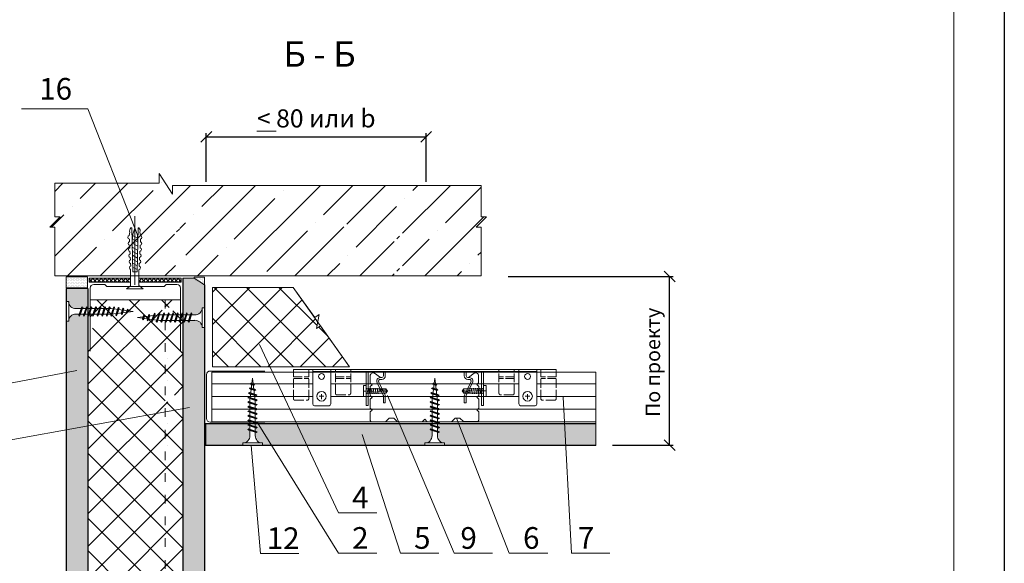
# Model space of a CAD drawing. Units: millimetres. Extents: x -3165 to 2341, y -2115 to 5924.
# Drawn here: x -123 to 13, y -1145 to -1070 of the extents above; entities that cross this region are included whole.
import ezdxf

# ---------------------------------------------------------------- set-up
doc = ezdxf.new("R2010")
doc.units = ezdxf.units.MM
doc.header["$PDMODE"] = 2
for name, pattern in [('ACAD_ISO02W100', [15, 12, -3]), ('ACAD_ISO03W100', [30, 12, -18]), ('CENTER2', [28.575, 19.05, -3.175, 3.175, -3.175]), ('DASHDOT', [4, 2, -0.9, 0.2, -0.9])]:
    doc.linetypes.add(name, pattern=pattern)
doc.layers.get('0').update_dxf_attribs({"plot": 0})
doc.layers.add('1', color=7, linetype='Continuous')
for name, color, linetype, lineweight in [('3', 6, 'Continuous', 20), ('PROFILE          AS', 30, 'Continuous', 5), ('S_AXE', 103, 'DASHDOT', 13), ('S_SURUBURI DIBLURI', 30, 'Continuous', 18), ('Вспомогат. линии', 130, 'Continuous', 13), ('Механ. крепление', 192, 'Continuous', 15), ('Механическое креепление', 200, 'Continuous', 30), ('Механическое крепление', 244, 'Continuous', 15), ('Надписи', 180, 'Continuous', 13), ('Основной', 7, 'Continuous', 30), ('Основные линии', 7, 'Continuous', 30), ('Размеры', 200, 'Continuous', 13), ('Штампы', 7, 'Continuous', 15), ('Штрих', 151, 'Continuous', 9), ('Штриховка', 161, 'Continuous', 9)]:
    doc.layers.add(name, color=color, linetype=linetype, lineweight=lineweight)
doc.layers.add('ПРОФИЛИ', color=7, linetype='Continuous', lineweight=18, true_color=0xffffb3)
doc.styles.get("Standard").update_dxf_attribs({"font": 'times.ttf'})
doc.dimstyles.new('ISO-25', dxfattribs={"dimtxt": 2.5, "dimasz": 1.5, "dimexe": 0.5, "dimexo": 0.5, "dimgap": 1, "dimtad": 1, "dimlfac": 100, "dimtxsty": 'Standard', "dimblk": 'OBLIQUE', "dimblk1": 'OBLIQUE', "dimblk2": 'OPEN', "dimcen": 1.5, "dimadec": 0, "dimazin": 0, "dimtfac": 1, "dimtmove": 1, "dimatfit": 3, "dimldrblk": 'OPEN30', "dimfxl": 1, "dimarcsym": 0})
pattern_1 = [(135, (-3881.3863, -3159.2554), (-2.245064, -2.245064), []), (225, (-3881.3863, -3159.2554), (2.245064, -2.245064), [])]

# ---------------------------------------------------------------- blocks, each defined once
blk = doc.blocks.new('_Oblique')
at = {"color": 0, "linetype": 'ByBlock', "lineweight": -2}
blk.add_line((-0.5, -0.5), (0.5, 0.5), dxfattribs=at)
blk = doc.blocks.new('*D868')
at = {"layer": 'Defpoints', "color": 0, "lineweight": 5, "transparency": 16777216}
for p in [(-56.23, -1105.55), (-33.41, -1105.55), (-41.83, -1128.88)]:
    blk.add_point(p, dxfattribs=at)
at = {"layer": 'Надписи', "color": 0, "lineweight": -2, "transparency": 16777216}
for p, q in [((-55.73, -1105.55), (-32.91, -1105.55)), ((-33.41, -1128.88), (-33.41, -1105.55)), ((-41.33, -1128.88), (-32.91, -1128.88))]:
    blk.add_line(p, q, dxfattribs=at)
at = {"layer": 'Надписи', "color": 0, "lineweight": -2, "transparency": 16777216, "xscale": 1.5, "yscale": 1.5, "zscale": 1.5}
for p, rotation in [((-33.41, -1105.55), 90), ((-33.41, -1128.88), 270)]:
    blk.add_blockref('_Oblique', p, dxfattribs=dict(at, rotation=rotation))
at = {"layer": 'Надписи', "color": 0, "transparency": 16777216, "insert": (-35.73, -1117.42), "char_height": 2, "attachment_point": 5, "rotation": 90}
blk.add_mtext('{\\fTimes New Roman|b0|i0|c204|p18;По проекту}', dxfattribs=at)
blk = doc.blocks.new('_Open')
at = {"color": 0, "linetype": 'ByBlock', "lineweight": -2}
for p, q in [((-1, 0.167), (0, 0)), ((-1, -0.167), (0, 0)), ((0, 0), (-1, 0))]:
    blk.add_line(p, q, dxfattribs=at)
blk = doc.blocks.new('_Open30')
at = {"layer": 'Размеры', "color": 0, "lineweight": -2}
for p, q in [((-1, 0.268), (0, 0)), ((0, 0), (-1, -0.268)), ((0, 0), (-1, 0))]:
    blk.add_line(p, q, dxfattribs=at)
blk = doc.blocks.new('*D870')
at = {"layer": 'Defpoints', "color": 0, "transparency": 16777216}
for p in [(-67.09, -1086.2), (-97.5, -1092.93), (-67.09, -1092.93)]:
    blk.add_point(p, dxfattribs=at)
at = {"layer": 'Надписи', "color": 0, "lineweight": -2, "transparency": 16777216}
for p, q in [((-97.5, -1092.43), (-97.5, -1085.7)), ((-97.5, -1086.2), (-67.09, -1086.2)), ((-67.09, -1092.43), (-67.09, -1085.7))]:
    blk.add_line(p, q, dxfattribs=at)
at = {"layer": 'Надписи', "color": 0, "lineweight": -2, "transparency": 16777216, "xscale": 1.5, "yscale": 1.5, "zscale": 1.5, "rotation": 180}
blk.add_blockref('_Oblique', (-97.5, -1086.2), dxfattribs=at)
at = {"layer": 'Надписи', "color": 0, "lineweight": -2, "transparency": 16777216, "xscale": 1.5, "yscale": 1.5, "zscale": 1.5}
blk.add_blockref('_Oblique', (-67.09, -1086.2), dxfattribs=at)
at = {"layer": 'Надписи', "color": 0, "transparency": 16777216, "insert": (-82.29, -1083.66), "char_height": 2.5, "attachment_point": 5}
blk.add_mtext('{\\fTimes New Roman|b0|i0|c204|p18;\\L<\\l 80 или \\fTimes New Roman|b0|i0|c0|p18;b}', dxfattribs=at)
blk = doc.blocks.new('FLAT HEAD 4.2X13')
at = {"layer": 'S_AXE'}
blk.add_line((23170.21, 3694.55), (23155.45, 3694.55), dxfattribs=at)
at = {"layer": 'S_SURUBURI DIBLURI', "flags": 128}
for points in [[(23168.45, 3692.73, 0.414214), (23167.95, 3693.23), (23160.58, 3693.23), (23159.99, 3693.15), (23156.43, 3693.15), (23155.45, 3694.55), (23156.43, 3695.95), (23159.99, 3695.95), (23160.64, 3695.87), (23167.95, 3695.87, 0.414214), (23168.45, 3696.37)], [(23156.43, 3695.95, -0.520567), (23155.45, 3694.55)], [(23160.58, 3693.23, 0.126438), (23155.45, 3694.55)]]:
    blk.add_lwpolyline(points, format="xyb", dxfattribs=at)
for points in [[(23160.06, 3693.5), (23156.61, 3693.5), (23155.88, 3694.54)], [(23156.61, 3693.5), (23156.43, 3693.15)], [(23160.31, 3693.38), (23159.99, 3695.05)], [(23161.66, 3692.84), (23161.03, 3696.23)], [(23162.29, 3696.3), (23162.94, 3692.8)], [(23163.59, 3696.3), (23164.24, 3692.8)], [(23164.89, 3696.3), (23165.54, 3692.8)], [(23166.19, 3696.3), (23166.84, 3692.8)], [(23167.61, 3694.3), (23167.49, 3696.3)]]:
    blk.add_lwpolyline(points, dxfattribs=at)
blk.add_lwpolyline([(23170.21, 3698), (23170.21, 3691.1), (23170.21, 3691.1), (23170.21, 3691.1), (23170.21, 3691.1), (23168.45, 3691.1), (23168.45, 3698)], close=True, dxfattribs=at)
blk = doc.blocks.new('AF 212 3.5x25')
at = {"layer": 'S_SURUBURI DIBLURI'}
for p, q in [((-2.57, 24.56), (-2.57, 25.48)), ((-2.57, 25.48), (4.73, 25.48)), ((4.73, 24.56), (-2.57, 24.56)), ((4.73, 25.48), (4.73, 24.56)), ((2.83, 20.48), (-0.67, 19.6)), ((-0.67, 19.6), (-0.27, 19.8)), ((-0.67, 19.6), (-0.34, 19.35)), ((2.83, 18.78), (-0.67, 17.9)), ((-0.34, 19.35), (2.41, 20.27)), ((-0.34, 17.65), (2.41, 18.57)), ((2.48, 20.73), (-0.27, 19.8)), ((2.48, 19.03), (-0.27, 18.1)), ((0.05, 21.82), (0.05, 8.69)), ((0.05, 20.16), (0.05, 18.24)), ((0.05, 19.47), (0.05, 17.55)), ((2.11, 21.82), (2.11, 8.69)), ((2.11, 20.16), (2.11, 18.24)), ((2.11, 19.47), (2.11, 17.55)), ((2.83, 20.48), (2.41, 20.27)), ((2.83, 18.78), (2.41, 18.57)), ((2.83, 20.48), (2.48, 20.73)), ((2.83, 18.78), (2.48, 19.03)), ((-0.67, 17.9), (-0.27, 18.1)), ((-0.67, 17.9), (-0.34, 17.65)), ((2.83, 17.08), (-0.67, 16.2)), ((-0.67, 16.2), (-0.27, 16.4)), ((-0.67, 16.2), (-0.34, 15.95)), ((2.83, 15.38), (-0.67, 14.5)), ((-0.67, 14.5), (-0.27, 14.7)), ((-0.34, 15.95), (2.41, 16.87)), ((-0.34, 14.25), (2.41, 15.17)), ((2.48, 17.33), (-0.27, 16.4)), ((2.48, 15.63), (-0.27, 14.7)), ((2.83, 17.08), (2.41, 16.87)), ((2.83, 15.38), (2.41, 15.17)), ((2.83, 17.08), (2.48, 17.33)), ((2.83, 15.38), (2.48, 15.63)), ((-0.67, 14.5), (-0.34, 14.25)), ((2.83, 13.68), (-0.67, 12.8)), ((-0.67, 12.8), (-0.27, 13)), ((-0.67, 12.8), (-0.34, 12.55)), ((2.83, 11.98), (-0.67, 11.1)), ((-0.67, 11.1), (-0.27, 11.3)), ((-0.67, 11.1), (-0.34, 10.85)), ((-0.34, 12.55), (2.41, 13.47)), ((-0.34, 10.85), (2.41, 11.77)), ((2.48, 13.93), (-0.27, 13)), ((2.48, 12.23), (-0.27, 11.3)), ((2.83, 13.68), (2.41, 13.47)), ((2.83, 11.98), (2.41, 11.77)), ((2.83, 13.68), (2.48, 13.93)), ((2.83, 11.98), (2.48, 12.23)), ((2.83, 10.28), (-0.67, 9.4)), ((-0.67, 9.4), (-0.27, 9.6)), ((-0.67, 9.4), (-0.34, 9.15)), ((2.83, 8.58), (-0.67, 7.7)), ((-0.67, 7.7), (-0.27, 7.9)), ((-0.67, 7.7), (-0.34, 7.45)), ((-0.34, 9.15), (2.41, 10.07)), ((-0.34, 7.45), (2.41, 8.37)), ((2.48, 10.53), (-0.27, 9.6)), ((2.48, 8.83), (-0.27, 7.9)), ((1.08, 0.48), (0.05, 8.69)), ((2.11, 8.69), (1.08, 0.48)), ((2.83, 10.28), (2.41, 10.07)), ((2.83, 8.58), (2.41, 8.37)), ((2.83, 10.28), (2.48, 10.53)), ((2.83, 8.58), (2.48, 8.83)), ((-0.42, 6), (2.71, 6.75)), ((-0.42, 6), (-0.01, 6.21)), ((-0.42, 6), (-0.08, 5.74)), ((2.27, 4.79), (-0.1, 4.3)), ((-0.1, 4.3), (0.31, 4.51)), ((-0.1, 4.3), (0.24, 4.04)), ((2.28, 6.53), (-0.08, 5.74)), ((2.35, 7.01), (-0.01, 6.21)), ((0.24, 4.04), (1.83, 4.57)), ((0.31, 4.51), (1.91, 5.05)), ((2.27, 4.79), (1.83, 4.57)), ((2.27, 4.79), (1.91, 5.05)), ((2.71, 6.75), (2.28, 6.53)), ((2.71, 6.75), (2.35, 7.01)), ((1.85, 2.84), (0.22, 2.6)), ((0.22, 2.6), (0.63, 2.81)), ((0.22, 2.6), (0.56, 2.34)), ((0.56, 2.34), (1.42, 2.63)), ((1.49, 3.1), (0.63, 2.81)), ((1.85, 2.84), (1.42, 2.63)), ((1.85, 2.84), (1.49, 3.1))]:
    blk.add_line(p, q, dxfattribs=at)
for centre, start, end in [((-2.54, 21.97), 356.8936, 90.6536), ((4.7, 21.97), 89.3464, 183.1064)]:
    blk.add_arc(centre, 2.6, start, end, dxfattribs=at)

msp = doc.modelspace()

# ---------------------------------------------------------------- hatches: boundary and pattern name
at = {"ltscale": 0.5}
h = msp.add_hatch(dxfattribs=at)
h.set_pattern_fill('DOTS', color=0, scale=5, style=0)
h.set_pattern_definition([(0, (-1062.30898, -1193.90227), (0.15625, 0.3125), [0, -0.3125])])
h.paths.add_polyline_path([(-97.99539, -1105.91165), (-99.71167, -1105.91165), (-97.76725, -1106.71705)])
at = {"layer": '1', "lineweight": 15, "ltscale": 100, "true_color": 0xc7c8ca}
h = msp.add_hatch(color=9, dxfattribs=at)
h.dxf.hatch_style = 1
h.paths.add_polyline_path([(-97.73259, -1106.70791), (-99.1567, -1105.762), (-100.73259, -1105.762), (-100.73259, -1110.84266), (-100.33197, -1110.84266), (-100.29385, -1110.7293), (-100.21696, -1110.57404), (-100.12348, -1110.70273), (-100.17053, -1110.84266), (-99.70084, -1110.84266), (-99.66273, -1110.7293), (-99.58584, -1110.57404), (-99.49236, -1110.70273), (-99.53941, -1110.84266), (-99.08672, -1110.84266, 0.433567658), (-98.07023, -1109.86878), (-97.73259, -1109.86878)])
h = msp.add_hatch(color=9, dxfattribs=at)
h.dxf.hatch_style = 1
h.paths.add_polyline_path([(-113.87192, -1107.2029), (-116.87192, -1107.2029), (-116.87192, -1109.01228), (-116.53309, -1109.01228), (-116.53309, -1109.03428, 0.426802603), (-115.51662, -1109.98616), (-114.80757, -1109.98616), (-114.76678, -1109.86483), (-114.69257, -1109.71753), (-114.59747, -1109.84142), (-114.64614, -1109.98616), (-114.17645, -1109.98616), (-114.13565, -1109.86483), (-114.06145, -1109.71753), (-113.96635, -1109.84142), (-114.01502, -1109.98616), (-113.87192, -1109.98616)])
h = msp.add_hatch(color=9, dxfattribs=at)
h.dxf.hatch_style = 1
h.paths.add_polyline_path([(-113.87192, -1110.74852), (-114.27136, -1110.74852), (-114.30947, -1110.86188), (-114.38636, -1111.01715), (-114.47984, -1110.88845), (-114.43279, -1110.74852), (-114.90248, -1110.74852), (-114.9406, -1110.86188), (-115.01749, -1111.01715), (-115.11097, -1110.88845), (-115.06392, -1110.74852), (-115.5166, -1110.74852, 0.433567658), (-116.53309, -1111.7224), (-116.87192, -1111.7224), (-116.87192, -1126.75484), (-113.87192, -1126.20983)])
h = msp.add_hatch(color=9, dxfattribs=at)
h.dxf.hatch_style = 1
h.paths.add_polyline_path([(-97.73259, -1112.57891), (-98.07023, -1112.57891), (-98.07023, -1112.55691, 0.426802603), (-99.0867, -1111.60503), (-99.79575, -1111.60503), (-99.83655, -1111.72635), (-99.91075, -1111.87365), (-100.00585, -1111.74976), (-99.95718, -1111.60503), (-100.42688, -1111.60503), (-100.46767, -1111.72635), (-100.54188, -1111.87365), (-100.63697, -1111.74976), (-100.58831, -1111.60503), (-100.73259, -1111.60503), (-100.73259, -1163.87001), (-97.73259, -1163.87001)])
h = msp.add_hatch(color=9, dxfattribs=at)
h.dxf.hatch_style = 1
h.paths.add_polyline_path([(-113.87192, -1126.20983), (-116.87192, -1126.75484), (-116.87192, -1163.99964), (-113.87192, -1163.99964)])
at = {"layer": '1', "lineweight": 5, "ltscale": 100, "true_color": 0xc7c8ca}
h = msp.add_hatch(color=9, dxfattribs=at)
h.dxf.hatch_style = 1
h.paths.add_polyline_path([(-91.48292, -1126.84677), (-91.60425, -1126.80598), (-91.75155, -1126.73177), (-91.62766, -1126.63668), (-91.48292, -1126.68534), (-91.48292, -1126.21565), (-91.60425, -1126.17485), (-91.75155, -1126.10065), (-91.62766, -1126.00555), (-91.48292, -1126.05422), (-91.48292, -1125.94946), (-97.60658, -1125.94946), (-97.60658, -1128.91113), (-96.60658, -1128.91113), (-92.4568, -1128.91113), (-92.4568, -1128.5723), (-92.4348, -1128.5723, 0.426802603), (-91.48292, -1127.55583)])
h.paths.add_polyline_path([(-90.2825, -1125.94946), (-90.72056, -1125.94946), (-90.72056, -1126.31056), (-90.6072, -1126.34867), (-90.45193, -1126.42556), (-90.58063, -1126.51905), (-90.72056, -1126.47199), (-90.72056, -1126.94168), (-90.6072, -1126.9798), (-90.45193, -1127.05669), (-90.58063, -1127.15017), (-90.72056, -1127.10312), (-90.72056, -1127.55581, 0.433567658), (-89.74668, -1128.5723), (-89.74668, -1128.91113), (-88.45144, -1128.91113)])
h.paths.add_polyline_path([(-84.97479, -1125.94946), (-90.2825, -1125.94946), (-88.45144, -1128.91113), (-83.58918, -1128.91113)])
h.paths.add_polyline_path([(-70.77241, -1125.94946), (-84.97479, -1125.94946), (-83.58918, -1128.91113), (-69.52056, -1128.91113)])
h = msp.add_hatch(color=9, dxfattribs=at)
h.dxf.hatch_style = 1
h.paths.add_polyline_path([(-62.58587, -1125.94946), (-65.51527, -1125.94946), (-65.51527, -1126.31056), (-65.40191, -1126.34867), (-65.24664, -1126.42556), (-65.37534, -1126.51905), (-65.51527, -1126.47199), (-65.51527, -1126.94168), (-65.40191, -1126.9798), (-65.24664, -1127.05669), (-65.37534, -1127.15017), (-65.51527, -1127.10312), (-65.51527, -1127.55581, 0.433567658), (-64.54139, -1128.5723), (-64.54139, -1128.91113), (-61.42647, -1128.91113)])
h.paths.add_polyline_path([(-66.27763, -1126.84677), (-66.39896, -1126.80598), (-66.54626, -1126.73177), (-66.42237, -1126.63668), (-66.27763, -1126.68534), (-66.27763, -1126.21565), (-66.39896, -1126.17485), (-66.54626, -1126.10065), (-66.42237, -1126.00555), (-66.27763, -1126.05422), (-66.27763, -1125.94946), (-70.77241, -1125.94946), (-69.52056, -1128.91113), (-67.25151, -1128.91113), (-67.25151, -1128.5723), (-67.22952, -1128.5723, 0.426802603), (-66.27763, -1127.55583)])
h.paths.add_polyline_path([(-47.9369, -1125.94946), (-62.58587, -1125.94946), (-61.42647, -1128.91113), (-47.77774, -1128.91113)])
h.paths.add_polyline_path([(-43.60606, -1125.94946), (-47.9369, -1125.94946), (-47.77774, -1128.91113), (-43.60606, -1128.91113)])
at = {"layer": 'Штрих', "lineweight": 15, "ltscale": 100, "true_color": 0xf4ee51}
h = msp.add_hatch(dxfattribs=at)
h.set_pattern_fill('ANSI37', color=41, angle=90)
h.set_pattern_definition(pattern_1)
h.paths.add_polyline_path([(-96.6467, -1107.04271), (-96.6467, -1118.02567), (-77.67574, -1118.03278), (-81.68998, -1112.37356), (-82.23873, -1112.7578), (-82.07554, -1111.83001), (-83.20823, -1110.23315), (-85.50491, -1107.04972)])
h = msp.add_hatch(dxfattribs=at)
h.set_pattern_fill('ANSI37', color=41, angle=90)
h.set_pattern_definition(pattern_1)
h.paths.add_polyline_path([(-103.19091, -1122.9618), (-111.34134, -1124.87613), (-111.34134, -1163.67836), (-109.40079, -1163.99964), (-106.76584, -1163.99964), (-106.76584, -1162.96257), (-104.43443, -1165.55524), (-104.43443, -1163.87001), (-103.19091, -1163.87001)])
h.paths.add_polyline_path([(-111.34134, -1124.87613), (-113.87192, -1125.4705), (-113.87192, -1163.99964), (-111.34134, -1163.99964)])
h.paths.add_polyline_path([(-100.73259, -1122.40891, -0.035819586), (-100.76096, -1122.39107), (-100.86605, -1122.41575, -0.096849611), (-100.95357, -1122.4363), (-103.19091, -1122.9618), (-103.19091, -1163.87001), (-100.73259, -1163.87001)])
h.paths.add_polyline_path([(-100.73259, -1110.31883, -0.18489188), (-100.883, -1110.24511, -0.432724164), (-101.22449, -1110.24669, -0.429974161), (-101.56449, -1110.24669, -0.429974161), (-101.90449, -1110.24669, -0.429974161), (-102.24449, -1110.24669, -0.429974161), (-102.58449, -1110.24669, -0.429974161), (-102.92449, -1110.24669, -0.319340176), (-103.19091, -1110.29902), (-103.19091, -1122.13473), (-102.59768, -1121.96646, -0.367014298), (-102.24142, -1121.95267, -0.345211037), (-101.90142, -1121.95267, -0.345211037), (-101.56142, -1121.95267, -0.345211037), (-101.22142, -1121.95267, -0.345211037), (-100.88142, -1121.95267, -0.148039924), (-100.73259, -1121.89479)])
h.paths.add_polyline_path([(-103.19091, -1110.29902, -0.064338221), (-103.242, -1110.2675), (-104.22756, -1110.0743), (-104.16133, -1110.0743), (-103.3698, -1109.84977, -0.180792234), (-103.19091, -1109.77739), (-103.19091, -1108.77565), (-111.34134, -1108.77565), (-111.34134, -1112.29597), (-110.7293, -1112.46958), (-111.34134, -1112.58955), (-111.34134, -1124.87613), (-103.19091, -1122.9618), (-103.19091, -1122.24284), (-103.45545, -1122.19098), (-103.38922, -1122.19098), (-103.19091, -1122.13473)])
h.paths.add_polyline_path([(-111.34134, -1112.58955), (-111.6757, -1112.6551, -0.391726729), (-111.99321, -1112.63429, -0.429974161), (-112.33321, -1112.63429, -0.429974161), (-112.67321, -1112.63429, -0.429974161), (-113.01321, -1112.63429, -0.429974161), (-113.35321, -1112.63429, -0.429974161), (-113.69321, -1112.63429, -0.215588768), (-113.87192, -1112.70722), (-113.87192, -1125.4705), (-111.34134, -1124.87613)])
h.paths.add_polyline_path([(-111.34134, -1108.77565), (-113.55226, -1108.77565), (-113.55226, -1112.19148, -0.284228034), (-113.26416, -1112.22358, -0.345211037), (-112.92416, -1112.22358, -0.345211037), (-112.58416, -1112.22358, -0.345211037), (-112.24416, -1112.22358, -0.345211037), (-111.90416, -1112.22358, -0.367014298), (-111.5479, -1112.23738), (-111.34134, -1112.29597)])
h.paths.add_polyline_path([(-101.05226, -1109.18689), (-101.05226, -1108.77565), (-103.19091, -1108.77565), (-103.19091, -1109.77739, -0.174634483), (-103.01354, -1109.83598, -0.345211037), (-102.67354, -1109.83598, -0.345211037), (-102.33354, -1109.83598, -0.345211037), (-101.99354, -1109.83598, -0.345211037), (-101.65354, -1109.83598, -0.345211037), (-101.31354, -1109.83598, -0.255986618), (-101.05226, -1109.79285)])
at = {"layer": 'Штриховка', "true_color": 0x2776bb}
h = msp.add_hatch(dxfattribs=at)
h.set_pattern_fill('ANSI35', color=152, style=0)
h.set_pattern_definition([(45, (-956.852, -1671.7325), (-4.490128, 4.490128), []), (45, (-952.3617, -1671.7325), (-4.490128, 4.490128), [7.9375, -1.5875, 0, -1.5875])])
h.paths.add_polyline_path([(-59.49043, -1092.93145), (-102.17083, -1092.93145), (-102.17083, -1094.12246), (-104.02736, -1091.27336), (-104.02736, -1092.62996), (-118.44751, -1092.62996), (-118.44751, -1097.29889), (-117.71768, -1097.29889), (-119.11866, -1098.70106), (-118.44751, -1098.70106), (-118.44751, -1105.46282), (-101.75831, -1105.46282), (-101.75831, -1104.58265, -0.707025137), (-101.74462, -1104.08111), (-101.76172, -1103.75235, -0.768211872), (-101.78842, -1103.23884), (-101.80552, -1102.91008, -0.768211872), (-101.83223, -1102.39657), (-101.84932, -1102.06781, -0.768211872), (-101.87603, -1101.5543), (-101.89313, -1101.22554, -0.768211872), (-101.91983, -1100.71204), (-101.93693, -1100.38327, -0.768211872), (-101.96364, -1099.86977), (-101.85274, -1099.41168, -0.326619073), (-101.71041, -1098.79005), (-101.61264, -1098.79005), (-101.58793, -1099.80699), (-101.47734, -1099.86629), (-101.46238, -1099.66738), (-101.16969, -1098.83831), (-101.16969, -1098.81862, -0.414213562), (-101.26969, -1098.91862, -1), (-101.26969, -1098.71862, -0.414213562), (-101.16969, -1098.81862), (-100.82514, -1099.79791), (-100.80936, -1100.22444), (-100.76172, -1100.24998), (-100.72611, -1098.79005), (-100.6297, -1098.79005, -0.324390352), (-100.48566, -1099.40767), (-100.37391, -1099.87008, -0.768211872), (-100.40083, -1100.38358), (-100.41805, -1100.71234, -0.768211872), (-100.44497, -1101.22583), (-100.46219, -1101.55459, -0.768211872), (-100.48911, -1102.06808), (-100.50634, -1102.39684, -0.768211872), (-100.53325, -1102.91033), (-100.55048, -1103.23909, -0.768211872), (-100.57739, -1103.75258), (-100.59462, -1104.08134, -0.768211872), (-100.62153, -1104.59484), (-100.62153, -1105.46282), (-78.45914, -1105.46282), (-78.45914, -1098.03151), (-78.07416, -1098.03151), (-78.07416, -1105.21134), (-77.70734, -1105.21134), (-77.70734, -1098.03151), (-77.32236, -1098.03151), (-77.32236, -1105.46282), (-71.51068, -1105.46282), (-71.51068, -1098.03151), (-71.1257, -1098.03151), (-71.1257, -1105.21134), (-70.75888, -1105.21134), (-70.75888, -1098.03151), (-70.3739, -1098.03151), (-70.3739, -1105.46282), (-59.49043, -1105.46282), (-59.49043, -1098.70106), (-60.16158, -1098.70106), (-58.7606, -1097.29889), (-59.49043, -1097.29889)])
at = {"layer": 'Штриховка', "ltscale": 5}
h = msp.add_hatch(dxfattribs=at)
h.set_pattern_fill('DOTS', color=0, scale=0.125, style=0)
h.set_pattern_definition([(0, (-723.4282, -1727.45557), (0.09921875, 0.1984375), [0, -0.1984375])])
h.paths.add_polyline_path([(-113.87192, -1105.46282), (-116.8854, -1105.46282), (-116.87192, -1107.2029), (-113.87192, -1107.2029)])
h.paths.add_polyline_path([(-114.72656, -1106.83327, -1), (-114.72656, -1107.03327, -1)], flags=16)
at = {"layer": 'Штриховка', "ltscale": 0.5, "true_color": 0xcd6928}
h = msp.add_hatch(dxfattribs=at)
h.set_pattern_fill('ANSI37', color=32, scale=0.125, angle=-90, style=0)
h.set_pattern_definition([(315, (-211.67934, -803.58997), (0.280633, 0.280633), []), (45, (-211.67934, -803.58997), (-0.280633, 0.280633), [])])
h.paths.add_polyline_path([(-106.82449, -1105.78497), (-106.82449, -1106.344), (-100.96278, -1106.344), (-100.96278, -1105.78497)])
h.paths.add_polyline_path([(-113.69183, -1105.78497), (-113.69183, -1106.344), (-113.13765, -1106.344, -0.362194361), (-113.03928, -1106.26198, -0.362194361), (-112.94091, -1106.344), (-107.96128, -1106.344), (-107.96128, -1105.78497)])
at = {"layer": 'Штриховка'}
h = msp.add_hatch(dxfattribs=at)
h.set_pattern_fill('DOTS', color=0, scale=0.125, style=0)
h.set_pattern_definition([(0, (-1047.58372, -1333.57245), (0.09921875, 0.1984375), [0, -0.1984375])])
h.paths.add_polyline_path([(-97.7314, -1105.64634), (-99.1567, -1105.64634), (-99.1567, -1105.762), (-97.7314, -1106.7087), (-97.7314, -1106.24794), (-97.78507, -1106.24794, -0.461923118), (-97.88379, -1106.36388, -1), (-97.88379, -1106.16388, -0.368060998), (-97.78507, -1106.24794), (-97.7314, -1106.24794)])

# ---------------------------------------------------------------- linework, layer by layer
at = {"color": 0}
for p, q in [((12.87787, -911.46711), (12.87787, -1207.46711)), ((-67.29283, -1125.64148), (-67.28377, -1125.64148))]:
    msp.add_line(p, q, dxfattribs=at)
at = {"color": 0, "ltscale": 0.5}
for p, q in [((-106.84578, -1109.42526), (-106.84578, -1109.42526)), ((-102.8604, -1113.92526), (-102.8604, -1113.92526)), ((-102.8604, -1116.92526), (-102.8604, -1116.92526)), ((-102.8604, -1119.92526), (-102.8604, -1119.92526)), ((-102.8604, -1125.92526), (-102.8604, -1125.92526)), ((-102.8604, -1128.92526), (-102.8604, -1128.92526)), ((-102.8604, -1131.92526), (-102.8604, -1131.92526))]:
    msp.add_line(p, q, dxfattribs=at)
at = {"layer": '1', "color": 0, "lineweight": 5, "ltscale": 100}
for p, q in [((-113.9007, -1082.3517), (-123.05529, -1082.3517)), ((-113.9007, -1082.3517), (-107.37265, -1098.83831)), ((-79.23071, -1138.22706), (-90.12712, -1114.9367)), ((-127.60054, -1120.89592), (-115.40306, -1118.54369)), ((-63.21653, -1143.8253), (-72.44741, -1121.98673)), ((-46.97629, -1143.8253), (-48.13525, -1122.25828)), ((-127.7674, -1128.7342), (-99.80628, -1123.65455)), ((-79.23071, -1143.8253), (-90.43948, -1125.69555)), ((-55.58801, -1143.8253), (-62.90596, -1125.13181)), ((-70.65973, -1143.8253), (-75.9358, -1127.38926)), ((-90.00374, -1143.86026), (-91.2771, -1128.91922)), ((-73.92067, -1138.22706), (-79.23071, -1138.22706)), ((-84.69369, -1143.86026), (-90.00374, -1143.86026)), ((-73.92067, -1143.8253), (-79.23071, -1143.8253)), ((-65.34968, -1143.8253), (-70.65973, -1143.8253)), ((-57.90649, -1143.8253), (-63.21653, -1143.8253)), ((-50.27796, -1143.8253), (-55.58801, -1143.8253)), ((-41.66624, -1143.8253), (-46.97629, -1143.8253))]:
    msp.add_line(p, q, dxfattribs=at)
at = {"layer": '1', "color": 0, "lineweight": 5, "ltscale": 0.5}
for p, q in [((-113.55226, -1107.13887), (-113.55226, -1115.88297)), ((-111.54127, -1106.63887), (-113.05226, -1106.63887)), ((-111.27614, -1106.91499), (-111.55226, -1106.63887)), ((-103.32838, -1106.91499), (-111.27614, -1106.91499)), ((-103.05226, -1106.63887), (-103.32838, -1106.91499)), ((-101.55226, -1106.63887), (-103.05226, -1106.63887)), ((-101.05226, -1107.13887), (-101.05226, -1109.18689)), ((-101.05226, -1109.18689), (-101.05226, -1115.88297)), ((-74.82255, -1119.41142), (-74.82084, -1120.28436)), ((-59.83099, -1119.38203), (-59.82928, -1120.25497)), ((-74.57457, -1120.52968), (-74.82506, -1120.28017)), ((-74.57457, -1120.52968), (-74.82408, -1120.78017)), ((-74.82162, -1122.03016), (-74.82408, -1120.78017)), ((-60.07459, -1120.50125), (-59.82928, -1120.25497)), ((-60.07459, -1120.50125), (-59.8241, -1120.75076)), ((-59.8241, -1120.75076), (-59.82165, -1122.00076)), ((-74.57113, -1122.28103), (-74.82162, -1122.03152)), ((-60.07116, -1122.25125), (-59.82165, -1122.00076)), ((-74.57113, -1122.28103), (-74.82064, -1122.53152)), ((-74.81819, -1123.78016), (-74.82064, -1122.53016)), ((-60.07116, -1122.25125), (-59.82067, -1122.50076)), ((-59.82067, -1122.50076), (-59.81822, -1123.75075)), ((-74.5677, -1124.02967), (-74.81819, -1123.78016)), ((-74.5677, -1124.02967), (-74.81721, -1124.28016)), ((-74.81491, -1125.45516), (-74.81721, -1124.28016)), ((-60.06773, -1124.00124), (-59.81822, -1123.75075)), ((-60.06773, -1124.00124), (-59.81724, -1124.25075)), ((-59.81724, -1124.25075), (-59.81494, -1125.42575)), ((-72.69405, -1125.651), (-74.61452, -1125.65476)), ((-72.19503, -1125.15002), (-72.69405, -1125.651)), ((-72.19503, -1125.15002), (-71.56098, -1125.14878)), ((-71.56098, -1125.14878), (-71.06, -1125.6478)), ((-67.64713, -1125.64111), (-71.06, -1125.6478)), ((-67.28978, -1125.28516), (-67.64713, -1125.64111)), ((-67.28978, -1125.28516), (-66.93662, -1125.63971)), ((-63.56906, -1125.63311), (-66.93662, -1125.63971)), ((-63.07005, -1125.13213), (-63.56906, -1125.63311)), ((-62.436, -1125.13089), (-63.07005, -1125.13213)), ((-62.436, -1125.13089), (-61.93502, -1125.62991)), ((-60.01455, -1125.62614), (-61.93502, -1125.62991))]:
    msp.add_line(p, q, dxfattribs=at)
at = {"layer": '1', "color": 0, "lineweight": 5}
for p, q in [((-97.45753, -1119.12061), (-97.45753, -1125.19555)), ((-89.40524, -1118.62061), (-96.95753, -1118.62061)), ((-74.21303, -1118.90323), (-73.41508, -1119.49668)), ((-60.44831, -1118.90357), (-61.24627, -1119.49702)), ((-96.95753, -1125.69555), (-89.40524, -1125.69555))]:
    msp.add_line(p, q, dxfattribs=at)
at = {"layer": '1', "color": 0, "lineweight": 15, "ltscale": 0.5}
for centre, radius, start, end in [((-113.05226, -1107.13887), 0.5, 90, 180), ((-101.55226, -1107.13887), 0.5, 0, 90), ((-74.61491, -1125.45477), 0.2, 180.1123249, 270.1123249), ((-60.01494, -1125.42614), 0.2, 270.1123249, 0.1123249)]:
    msp.add_arc(centre, radius, start, end, dxfattribs=at)
at = {"layer": '1', "color": 0, "lineweight": 15}
for centre, start, end in [((-96.95753, -1119.12061), 90, 180), ((-96.95753, -1125.19555), 180, 270)]:
    msp.add_arc(centre, 0.5, start, end, dxfattribs=at)
at = {"layer": '1', "color": 0, "lineweight": 15, "extrusion": (0, 0, -1)}
msp.add_ellipse((-74.27178, -1119.46306), major_axis=(-0.39439, 0.50161), ratio=0.793805712, start_param=-0.97464537, end_param=0.885641806, dxfattribs=at)
at = {"layer": '1', "color": 0, "lineweight": 15}
msp.add_ellipse((-60.38956, -1119.46339), major_axis=(0.39439, 0.50161), ratio=0.793805712, start_param=-0.97464537, end_param=0.885641806, dxfattribs=at)
at = {"layer": '3', "color": 0, "ltscale": 0.5}
for p, q in [((-59.49043, -1105.46282), (-118.44751, -1105.46282)), ((-116.8854, -1107.10784), (-116.8854, -1105.60251)), ((-116.8854, -1105.60251), (-113.94918, -1105.60251)), ((-113.94918, -1105.60251), (-113.94918, -1107.10784)), ((-100.73259, -1105.762), (-99.1567, -1105.762)), ((-97.73259, -1106.70791), (-99.1567, -1105.762)), ((-113.94918, -1107.10784), (-116.8854, -1107.10784)), ((-113.87192, -1107.2029), (-116.87192, -1107.2029)), ((-96.75293, -1118.78407), (-43.60606, -1118.78407)), ((-96.75293, -1118.78407), (-96.75293, -1125.64148)), ((-96.75293, -1125.64148), (-43.60606, -1125.64148))]:
    msp.add_line(p, q, dxfattribs=at)
at = {"layer": '3', "color": 0, "lineweight": 30, "ltscale": 0.5}
for p, q in [((-100.73259, -1105.762), (-100.73259, -1163.87001)), ((-97.73259, -1106.70791), (-97.73259, -1163.87001)), ((-116.87192, -1107.2029), (-116.87192, -1163.99964)), ((-113.87192, -1107.2029), (-113.87192, -1163.99964)), ((-43.60606, -1125.94946), (-97.60658, -1125.94946)), ((-97.60658, -1125.94946), (-97.60658, -1128.91113)), ((-43.60606, -1128.91113), (-97.73259, -1128.91113))]:
    msp.add_line(p, q, dxfattribs=at)
at = {"layer": '3', "color": 0, "ltscale": 0.5}
for points in [[(-107.96128, -1106.344), (-113.69183, -1106.344), (-113.69183, -1105.78497), (-107.96128, -1105.78497)], [(-106.82449, -1105.78497), (-100.96278, -1105.78497), (-100.96278, -1106.344), (-106.82449, -1106.344)]]:
    msp.add_lwpolyline(points, dxfattribs=at)
at = {"layer": 'Вспомогат. линии', "color": 0, "linetype": 'Continuous', "ltscale": 0.5}
for p, q in [((-102.17083, -1094.12246), (-104.02736, -1091.27336)), ((-104.02736, -1091.27336), (-104.02736, -1092.62996)), ((-104.02736, -1092.62996), (-118.44751, -1092.62996)), ((-118.44751, -1092.62996), (-118.44751, -1097.29889)), ((-59.49043, -1092.93145), (-102.17083, -1092.93145)), ((-102.17083, -1094.12246), (-102.17083, -1092.93145)), ((-59.49043, -1092.93145), (-59.49043, -1097.29889)), ((-117.71768, -1097.29889), (-119.11866, -1098.70106)), ((-117.71768, -1097.29889), (-118.44751, -1097.29889)), ((-58.7606, -1097.29889), (-60.16158, -1098.70106)), ((-58.7606, -1097.29889), (-59.49043, -1097.29889)), ((-119.11866, -1098.70106), (-118.44751, -1098.70106)), ((-118.44751, -1098.70106), (-118.44751, -1105.46282)), ((-60.16158, -1098.70106), (-59.49043, -1098.70106)), ((-59.49043, -1098.70106), (-59.49043, -1105.46282)), ((-43.60606, -1118.78407), (-43.60606, -1128.91113))]:
    msp.add_line(p, q, dxfattribs=at)
at = {"layer": 'Вспомогат. линии', "color": 0, "ltscale": 0.5}
for p, q in [((-85.46631, -1107.04974), (-82.49321, -1111.22425)), ((-81.89537, -1110.80564), (-82.49321, -1111.22425)), ((-81.89537, -1110.80564), (-82.23873, -1112.7578)), ((-82.23873, -1112.7578), (-81.68896, -1112.37284)), ((-81.68896, -1112.37284), (-77.67574, -1118.03278))]:
    msp.add_line(p, q, dxfattribs=at)
at = {"layer": 'Вспомогат. линии', "color": 0, "linetype": 'Continuous', "ltscale": 0.1}
msp.add_line((-101.05226, -1108.77565), (-113.55226, -1108.77565), dxfattribs=at)
at = {"layer": 'Вспомогат. линии', "color": 0, "linetype": 'ACAD_ISO03W100', "ltscale": 0.1}
msp.add_line((-103.19091, -1108.77565), (-103.19091, -1163.87001), dxfattribs=at)
at = {"layer": 'Механ. крепление', "color": 0, "lineweight": 15, "ltscale": 100}
msp.add_lwpolyline([(-96.6467, -1107.04271), (-85.46631, -1107.04974), (-77.67574, -1118.03278), (-96.6467, -1118.02567)], close=True, dxfattribs=at)
at = {"layer": 'Механическое креепление', "color": 0, "lineweight": 20, "ltscale": 0.5}
for centre, radius, start, end in [((-107.55949, -1099.19819), 0.54019, 130.9274017, 203.279503), ((-107.18655, -1099.19819), 0.54019, 337.1823474, 49.0725983), ((-108.08476, -1100.12296), 0.26609, 107.9132811, 258.0408712), ((-106.65883, -1100.12324), 0.26609, 281.936205, 72.063795), ((-108.04096, -1100.96523), 0.26609, 107.9132811, 258.0408712), ((-107.99715, -1101.8075), 0.26609, 107.9132811, 258.0408712), ((-106.74711, -1101.80775), 0.26609, 281.936205, 72.063795), ((-106.70297, -1100.96549), 0.26609, 281.936205, 72.063795), ((-107.95335, -1102.64976), 0.26609, 107.9132811, 258.0408712), ((-106.79125, -1102.65), 0.26609, 281.936205, 72.063795), ((-107.90955, -1103.49203), 0.26609, 107.9132811, 258.0408712), ((-107.86574, -1104.3343), 0.26609, 107.9132811, 248.9583651), ((-106.87953, -1104.3345), 0.26609, 281.936205, 72.063795), ((-106.83539, -1103.49225), 0.26609, 281.936205, 72.063795)]:
    msp.add_arc(centre, radius, start, end, dxfattribs=at)
at = {"layer": 'Механическое крепление', "color": 0, "linetype": 'CENTER2', "lineweight": 20, "ltscale": 0.5}
msp.add_line((-107.37265, -1106.70307), (-107.37265, -1096.05303), dxfattribs=at)
at = {"layer": 'Механическое крепление', "color": 0, "lineweight": 20, "ltscale": 0.5}
for p, q in [((-107.91337, -1098.79005), (-107.81561, -1098.79005)), ((-107.81561, -1098.79005), (-107.66725, -1104.89546)), ((-107.37265, -1098.83831), (-107.66535, -1099.66738)), ((-107.37265, -1098.81862), (-107.02811, -1099.79791)), ((-106.92907, -1098.79005), (-107.07811, -1104.89916)), ((-106.83267, -1098.79005), (-106.92907, -1098.79005)), ((-108.0557, -1099.41168), (-108.1666, -1099.86977)), ((-108.1399, -1100.38327), (-108.1228, -1100.71204)), ((-107.79507, -1100.34902), (-106.9778, -1100.78722)), ((-107.66535, -1099.66738), (-107.7791, -1101.18)), ((-107.77886, -1099.81345), (-106.96469, -1100.24998)), ((-107.02811, -1099.79791), (-106.96954, -1101.38056)), ((-106.68863, -1099.40767), (-106.57688, -1099.87008)), ((-106.60379, -1100.38358), (-106.62102, -1100.71234)), ((-108.09609, -1101.22554), (-108.079, -1101.5543)), ((-107.76385, -1100.91988), (-106.95186, -1101.35525)), ((-107.74987, -1101.49541), (-107.00482, -1101.89488)), ((-106.64793, -1101.22583), (-106.66516, -1101.55459)), ((-108.05229, -1102.06781), (-108.03519, -1102.39657)), ((-108.00849, -1102.91008), (-107.99139, -1103.23884)), ((-107.73647, -1102.04686), (-107.01793, -1102.43212)), ((-107.72283, -1102.60829), (-107.03127, -1102.97909)), ((-106.73621, -1102.91033), (-106.75344, -1103.23909)), ((-106.69207, -1102.06808), (-106.7093, -1102.39684)), ((-107.96468, -1103.75235), (-107.94759, -1104.08111)), ((-107.7101, -1103.13215), (-107.04372, -1103.48944)), ((-107.69611, -1103.70768), (-107.02487, -1104.06758)), ((-107.68271, -1104.25913), (-107.069, -1104.58818)), ((-106.78035, -1103.75258), (-106.79758, -1104.08134)), ((-107.96128, -1104.58265), (-107.96128, -1106.81559)), ((-107.66725, -1104.89546), (-107.40535, -1104.89917)), ((-107.07811, -1104.89916), (-107.40731, -1104.89916)), ((-106.82449, -1104.59484), (-106.82449, -1106.79214)), ((-108.51476, -1107.25876), (-107.96128, -1106.81559)), ((-106.24172, -1107.25876), (-106.82449, -1106.79214)), ((-106.24172, -1107.25876), (-108.51476, -1107.25876)), ((-102.8604, -1110.92526), (-102.8604, -1110.92526)), ((-102.8604, -1122.92526), (-102.8604, -1122.92526))]:
    msp.add_line(p, q, dxfattribs=at)
at = {"layer": 'ПРОФИЛИ', "color": 0}
for p, q in [((-85.44981, -1118.42496), (-49.1015, -1118.42496)), ((-82.77309, -1123.17496), (-82.77309, -1118.42496)), ((-82.77309, -1118.67496), (-51.77309, -1118.67496)), ((-80.27309, -1123.17496), (-80.27309, -1118.42496)), ((-75.37241, -1118.66771), (-75.37241, -1123.41576)), ((-75.11703, -1118.66771), (-75.11703, -1123.41576)), ((-72.98758, -1119.28006), (-72.98758, -1118.67496)), ((-72.73758, -1119.28006), (-72.73758, -1118.67496)), ((-61.8086, -1119.28006), (-61.8086, -1118.67496)), ((-61.5586, -1119.28006), (-61.5586, -1118.67496)), ((-59.42916, -1118.66771), (-59.42916, -1123.41576)), ((-59.17377, -1118.66771), (-59.17377, -1123.41576)), ((-54.27309, -1123.17496), (-54.27309, -1118.42496)), ((-51.77309, -1123.17496), (-51.77309, -1118.42496)), ((-73.01397, -1121.97727), (-73.87578, -1120.25366)), ((-72.79037, -1121.86547), (-73.65217, -1120.14186)), ((-73.42856, -1119.53006), (-73.23758, -1119.53006)), ((-73.42856, -1119.78006), (-73.23758, -1119.78006)), ((-61.75582, -1121.86547), (-60.89401, -1120.14186)), ((-61.53221, -1121.97727), (-60.67041, -1120.25366)), ((-61.11762, -1119.53006), (-61.3086, -1119.53006)), ((-61.11762, -1119.78006), (-61.3086, -1119.78006)), ((-72.98758, -1123.03006), (-72.98758, -1122.08907)), ((-72.73758, -1123.03006), (-72.73758, -1122.08907)), ((-61.8086, -1123.03006), (-61.8086, -1122.08907)), ((-61.5586, -1123.03006), (-61.5586, -1122.08907)), ((-82.52309, -1123.42496), (-80.52309, -1123.42496)), ((-75.37241, -1123.41576), (-75.11703, -1123.41576)), ((-72.98758, -1123.03006), (-72.73758, -1123.03006)), ((-61.5586, -1123.03006), (-61.8086, -1123.03006)), ((-59.17377, -1123.41576), (-59.42916, -1123.41576)), ((-54.02309, -1123.42496), (-52.02309, -1123.42496))]:
    msp.add_line(p, q, dxfattribs=at)
at = {"layer": 'ПРОФИЛИ', "color": 0, "linetype": 'ACAD_ISO02W100', "ltscale": 0.1}
for p, q in [((-85.44981, -1122.4264), (-85.44981, -1118.42496)), ((-85.44981, -1119.42496), (-83.32481, -1119.42496)), ((-83.32481, -1122.4264), (-83.32481, -1118.42496)), ((-79.64809, -1121.67496), (-79.64809, -1118.42496)), ((-79.64809, -1119.42496), (-77.52309, -1119.42496)), ((-77.52309, -1121.67496), (-77.52309, -1118.42496)), ((-57.02309, -1121.67496), (-57.02309, -1118.42496)), ((-54.89809, -1119.42496), (-57.02309, -1119.42496)), ((-54.89809, -1121.67496), (-54.89809, -1118.42496)), ((-51.2265, -1122.4264), (-51.2265, -1118.42496)), ((-49.1015, -1119.42496), (-51.2265, -1119.42496)), ((-49.1015, -1122.4264), (-49.1015, -1118.42496)), ((-85.44981, -1119.67496), (-83.32481, -1119.67496)), ((-79.64809, -1119.67496), (-77.52309, -1119.67496)), ((-54.89809, -1119.67496), (-57.02309, -1119.67496)), ((-49.1015, -1119.67496), (-51.2265, -1119.67496)), ((-79.39809, -1121.92496), (-77.77309, -1121.92496)), ((-55.14809, -1121.92496), (-56.77309, -1121.92496)), ((-85.19981, -1122.6764), (-83.57481, -1122.6764)), ((-49.3515, -1122.6764), (-50.9765, -1122.6764))]:
    msp.add_line(p, q, dxfattribs=at)
at = {"layer": 'ПРОФИЛИ', "color": 30, "true_color": 0xf26722}
for p, q in [((-81.90919, -1122.11871), (-81.25031, -1122.11871)), ((-81.55901, -1121.8107), (-81.55901, -1122.51073)), ((-53.40919, -1122.11871), (-52.75031, -1122.11871)), ((-53.05901, -1121.8107), (-53.05901, -1122.51073))]:
    msp.add_line(p, q, dxfattribs=at)
at = {"layer": 'ПРОФИЛИ', "color": 0}
for centre in [(-81.5589, -1119.36871), (-53.0589, -1119.36871)]:
    msp.add_circle(centre, 0.40784, dxfattribs=at)
at = {"layer": 'ПРОФИЛИ', "color": 30, "true_color": 0xf26722}
for centre in [(-81.5589, -1122.11871), (-53.0589, -1122.11871)]:
    msp.add_circle(centre, 0.65888, dxfattribs=at)
at = {"layer": 'ПРОФИЛИ', "color": 0}
for centre, radius, start, end in [((-73.23758, -1119.28006), 0.5, 270, 0), ((-73.23758, -1119.28006), 0.25, 270, 0), ((-61.3086, -1119.28006), 0.5, 180, 270), ((-61.3086, -1119.28006), 0.25, 180, 270), ((-73.42856, -1120.03006), 0.5, 90, 206.5650512), ((-73.42856, -1120.03006), 0.25, 90, 206.5650512), ((-61.11762, -1120.03006), 0.5, 333.4349488, 90), ((-61.11762, -1120.03006), 0.25, 333.4349488, 90), ((-73.23758, -1122.08907), 0.25, 0, 26.5650512), ((-73.23758, -1122.08907), 0.5, 0, 26.5650512), ((-61.3086, -1122.08907), 0.5, 153.4349488, 180), ((-61.3086, -1122.08907), 0.25, 153.4349488, 180), ((-82.52309, -1123.17496), 0.25, 180, 270), ((-80.52309, -1123.17496), 0.25, 270, 0), ((-54.02309, -1123.17496), 0.25, 180, 270), ((-52.02309, -1123.17496), 0.25, 270, 0)]:
    msp.add_arc(centre, radius, start, end, dxfattribs=at)
at = {"layer": 'ПРОФИЛИ', "color": 0, "linetype": 'ACAD_ISO02W100', "ltscale": 0.1}
for centre, start, end in [((-79.39809, -1121.67496), 180, 270), ((-77.77309, -1121.67496), 270, 0), ((-56.77309, -1121.67496), 180, 270), ((-55.14809, -1121.67496), 270, 0), ((-85.19981, -1122.4264), 180, 270), ((-83.57481, -1122.4264), 270, 0), ((-50.9765, -1122.4264), 180, 270), ((-49.3515, -1122.4264), 270, 0)]:
    msp.add_arc(centre, 0.25, start, end, dxfattribs=at)
at = {"layer": 'Штампы', "color": 0}
msp.add_line((5.87787, -918.46711), (5.87787, -1200.46711), dxfattribs=at)
at = {"layer": 'Штриховка', "color": 0}
for p, q in [((-99.1567, -1105.762), (-99.1567, -1105.64634)), ((-99.1567, -1105.64634), (-97.7314, -1105.64634)), ((-97.7314, -1106.7087), (-97.7314, -1105.64634)), ((-96.60658, -1128.91113), (-97.73259, -1128.91113))]:
    msp.add_line(p, q, dxfattribs=at)
at = {"layer": 'Штриховка', "color": 0, "ltscale": 0.5}
for p, q in [((-96.75293, -1120.40839), (-82.77309, -1120.40839)), ((-80.27309, -1120.40839), (-54.27309, -1120.40839)), ((-51.77309, -1120.40839), (-43.60606, -1120.40839)), ((-96.75293, -1122.15839), (-82.77309, -1122.15839)), ((-80.27309, -1122.15839), (-54.27309, -1122.15839)), ((-51.77309, -1122.15839), (-43.60606, -1122.15839)), ((-96.75293, -1123.90839), (-43.60606, -1123.90839))]:
    msp.add_line(p, q, dxfattribs=at)

# ---------------------------------------------------------------- block references
at = {"layer": 'PROFILE          AS', "linetype": 'ByBlock', "lineweight": 5, "xscale": -0.37125, "yscale": 0.37125, "zscale": 0.37125}
for p, rotation in [((-107.41424, -1109.96596), 90), ((-107.18908, -1111.62523), 270), ((-91.50312, -1119.45345), 180), ((-66.29783, -1119.45345), 180)]:
    msp.add_blockref('AF 212 3.5x25', p, dxfattribs=dict(at, rotation=rotation))
at = {"layer": 'S_SURUBURI DIBLURI', "color": 30, "linetype": 'ByBlock', "lineweight": 5, "true_color": 0xf26722, "xscale": 0.225, "yscale": 0.225, "zscale": 0.225, "rotation": 180}
msp.add_blockref('FLAT HEAD 4.2X13', (5137.52843, -290.11393), dxfattribs=at)
at = {"layer": 'S_SURUBURI DIBLURI', "color": 30, "linetype": 'ByBlock', "lineweight": 5, "true_color": 0xf26722, "xscale": 0.225, "yscale": 0.225, "zscale": 0.225}
msp.add_blockref('FLAT HEAD 4.2X13', (-5272.07461, -1952.65661), dxfattribs=at)

# ---------------------------------------------------------------- texts
at = {"layer": 'Основной', "color": 0, "linetype": 'Continuous', "lineweight": 30, "insert": (-81.83733, -1074.75523), "char_height": 3.5, "width": 17.4415097, "attachment_point": 5}
msp.add_mtext('{\\fTimes New Roman|b0|i0|c204|p18;Б - Б}', dxfattribs=at)
at = {"layer": 'Основные линии', "color": 0, "ltscale": 100, "char_height": 3, "attachment_point": 1}
for s, insert in [('16', (-120.60505, -1078.06321)), ('4', (-77.32889, -1134.62706)), ('12', (-89.13733, -1140.26026)), ('2', (-77.32889, -1140.2253)), ('5', (-68.7579, -1140.2253)), ('9', (-62.35013, -1140.2253)), ('6', (-53.68618, -1140.2253)), ('7', (-46.10989, -1140.2253))]:
    msp.add_mtext(s, dxfattribs=dict(at, insert=insert))

# ---------------------------------------------------------------- dimensions: what is measured, and where the dimension line sits
at = {"layer": 'Надписи', "color": 0}
dim = msp.add_linear_dim(base=(-67.0892, -1086.19631), p1=(-97.49601, -1092.93145), p2=(-67.0892, -1092.93145), text='{\\fTimes New Roman|b0|i0|c204|p18;\\L<\\l 80 или \\fTimes New Roman|b0|i0|c0|p18;b}', dimstyle='ISO-25', dxfattribs=at)
dim.commit()
dim.dimension.update_dxf_attribs({"geometry": '*D870', "text_midpoint": (-82.2926, -1083.66476)})
dim = msp.add_linear_dim(base=(-33.41302, -1105.54682), p1=(-41.83281, -1128.88455), p2=(-56.22628, -1105.54682), angle=90, text='{\\fTimes New Roman|b0|i0|c204|p18;По проекту}', dimstyle='ISO-25', override={"dimtxt": 2}, dxfattribs=at)
dim.commit()
dim.dimension.update_dxf_attribs({"geometry": '*D868', "text_midpoint": (-33.41302, -1117.41801), "dimtype": 160})

doc.saveas('drawing.dxf')
